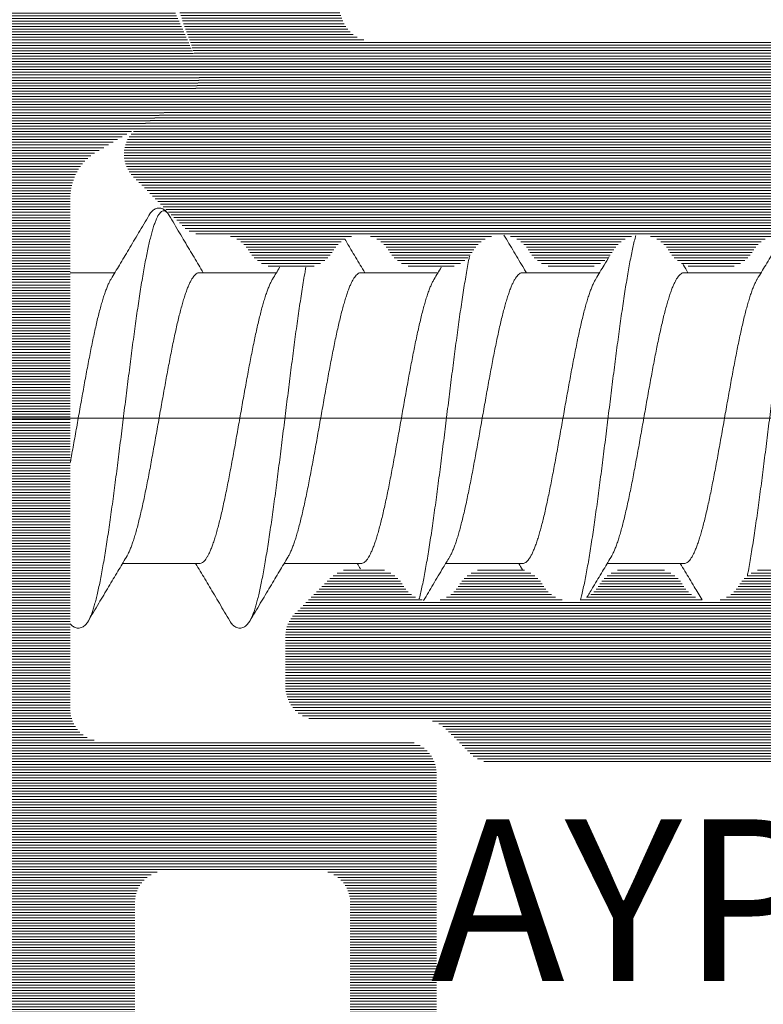
# Model space of a CAD drawing. Units: millimetres. Extents: x 11834 to 25911, y 34855 to 37063.
# Drawn here: x 13128 to 13135, y 35947 to 35956 of the extents above; entities that cross this region are included whole.
import ezdxf

# ---------------------------------------------------------------- set-up
doc = ezdxf.new("R2010")
doc.units = ezdxf.units.MM
doc.linetypes.add('ACAD_ISO10W100', pattern=[18, 12, -3, 0, -3])
for name, color, linetype, lineweight in [('DIM', 12, 'Continuous', 20), ('Osevye', 2, 'Continuous', 9), ('Text', 2, 'Continuous', 9)]:
    doc.layers.add(name, color=color, linetype=linetype, lineweight=lineweight)
doc.layers.add('Hatch profile', color=7, linetype='Continuous', lineweight=9, true_color=0xaaa9a9)
doc.styles.get("Standard").update_dxf_attribs({"font": 'ARIAL.TTF'})

msp = doc.modelspace()

# ---------------------------------------------------------------- hatches: boundary and pattern name
at = {"layer": 'Hatch profile'}
h = msp.add_hatch(dxfattribs=at)
h.set_pattern_fill('LINE', color=256, scale=0.2)
h.set_pattern_definition([(0, (13127.929123, 35931.13569), (0, 0.025), [])])
h.paths.add_polyline_path([(13127.42004679, 35929.93751553, 0.0513332859), (13144.19619636, 35766.96389767, 0.8133388453), (13160.64389722, 35766.96389767, 0.0513332859), (13177.42004679, 35929.93751553), (13177.42004679, 35952.22659252, 0.2884785676), (13177.27609434, 35952.5119141, -0.5003531803), (13177.20791475, 35952.98725269), (13177.33217882, 35953.11151676, 0.1989123674), (13177.42004679, 35953.3236488), (13177.42004679, 35959.97512066, 0.8081399929), (13176.84647034, 35960.09823006), (13175.04647034, 35956.09823006, 0.3850046241), (13175.17004679, 35955.71531304), (13175.97144925, 35955.24915252, -0.2670807189), (13176.22004679, 35954.81695257), (13176.22004679, 35950.07512066, -0.4142135624), (13175.92004679, 35949.77512066), (13173.12004679, 35949.77512066, 0.4142135624), (13172.82004679, 35949.47512066), (13172.82004679, 35946.07512066, 0.5176380902), (13173.22004679, 35945.79227795, 0.5176380902), (13173.62004679, 35946.07512066), (13173.62004679, 35948.27512066, -0.4142135624), (13173.92004679, 35948.57512066), (13175.32004679, 35948.57512066, -0.4142135624), (13175.62004679, 35948.27512066), (13175.62004679, 35932.37512066, -0.4142135624), (13175.32004679, 35932.07512066), (13129.52004679, 35932.07512066, -0.4142135624), (13129.22004679, 35932.37512066), (13129.22004679, 35948.27512066, -0.4142135624), (13129.52004679, 35948.57512066), (13130.92004679, 35948.57512066, -0.4142135624), (13131.22004679, 35948.27512066), (13131.22004679, 35946.07512066, 0.5176380902), (13131.62004679, 35945.79227795, 0.5176380902), (13132.02004679, 35946.07512066), (13132.02004679, 35949.47512066, 0.4142135624), (13131.72004679, 35949.77512066), (13128.92004679, 35949.77512066, -0.4142135624), (13128.62004679, 35950.07512066), (13128.62004679, 35954.81695257, -0.2670807189), (13128.86864433, 35955.24915252), (13129.67172816, 35955.71629106, 0.3831445677), (13129.79362324, 35956.09823006), (13127.99362324, 35960.09823006, 0.8081399929), (13127.42004679, 35959.97512066), (13127.42004679, 35953.3236488, 0.2884785676), (13127.56399924, 35953.03832722, -0.5003531804), (13127.63217882, 35952.56298862), (13127.50791475, 35952.43872456, 0.1989123674), (13127.42004679, 35952.22659252)])
h.paths.add_polyline_path([(13129.52004768, 35930.27512066), (13149.53690614, 35930.27512066, -0.6563853461), (13149.75587885, 35929.77005737, 0.3765493552), (13149.6001394, 35924.95766034, 0.2243783148), (13149.98642808, 35924.77512066), (13150.77004679, 35924.77512066, 0.4142135624), (13151.27004679, 35925.27512066), (13151.27004679, 35925.89762293, 0.19225812), (13151.18754679, 35926.10424759, -0.0870675856), (13150.86255017, 35926.59379527, 0.2319232397), (13150.66100353, 35926.76446733, -0.3077807014), (13150.43682614, 35927.01659434, -0.0649038414), (13150.43682614, 35927.53364698, -0.3077807014), (13150.66100353, 35927.78577398, 0.2319232397), (13150.86255017, 35927.95644605, -0.1887086044), (13151.7387214, 35928.83261728, 0.2319232397), (13151.90939346, 35929.03416392, -0.3077807014), (13152.16152047, 35929.25834131, -0.0649038414), (13152.67857311, 35929.25834131, -0.3077807014), (13152.93070012, 35929.03416392, 0.2319232397), (13153.10137218, 35928.83261728, -0.1887086044), (13153.97754341, 35927.95644605, 0.2319232397), (13154.17909005, 35927.78577398, -0.3077807014), (13154.40326744, 35927.53364698, -0.0649038414), (13154.40326744, 35927.01659434, -0.3077807014), (13154.17909005, 35926.76446733, 0.2319232397), (13153.97754341, 35926.59379527, -0.0870675856), (13153.65254679, 35926.10424759, 0.19225812), (13153.57004679, 35925.89762293), (13153.57004679, 35925.27512066, 0.4142135624), (13154.07004679, 35924.77512066), (13154.85366549, 35924.77512066, 0.2243783148), (13155.23995418, 35924.95766034, 0.3765493552), (13155.08421473, 35929.77005737, -0.6563853461), (13155.30318744, 35930.27512066), (13175.3200459, 35930.27512066, -0.4141997584), (13175.6200459, 35929.9751348, -0.0513450995), (13158.88164356, 35767.33058831, -0.1756289153), (13156.51969202, 35763.50279923, -0.6758899142), (13156.03613203, 35763.77870596, 0.2090510542), (13155.23995418, 35766.59258098, 0.2243783148), (13154.85366549, 35766.77512066), (13154.07004679, 35766.77512066, 0.4142135624), (13153.57004679, 35766.27512066), (13153.57004679, 35765.65261839, 0.19225812), (13153.65254679, 35765.44599373, -0.0870675856), (13153.97754341, 35764.95644605, 0.2319232397), (13154.17909005, 35764.78577398, -0.3077807015), (13154.40326744, 35764.53364698, -0.0649038414), (13154.40326744, 35764.01659434, -0.3077807014), (13154.17909005, 35763.76446733, 0.2319232397), (13153.97754341, 35763.59379527, -0.1887086044), (13153.10137218, 35762.71762404, 0.2319232397), (13152.93070012, 35762.5160774, -0.3077807015), (13152.67857311, 35762.29190001, -0.0649038414), (13152.16152047, 35762.29190001, -0.3077807014), (13151.90939346, 35762.5160774, 0.2319232397), (13151.7387214, 35762.71762404, -0.1887086044), (13150.86255017, 35763.59379527, 0.2319232397), (13150.66100353, 35763.76446733, -0.3077807014), (13150.43682614, 35764.01659434, -0.0649038414), (13150.43682614, 35764.53364698, -0.3077807015), (13150.66100353, 35764.78577398, 0.2319232397), (13150.86255017, 35764.95644605, -0.0870675856), (13151.18754679, 35765.44599373, 0.19225812), (13151.27004679, 35765.65261839), (13151.27004679, 35766.27512066, 0.4142135624), (13150.77004679, 35766.77512066), (13149.98642808, 35766.77512066, 0.2243783148), (13149.6001394, 35766.59258098, 0.2090510542), (13148.80396155, 35763.77870596, -0.6758899142), (13148.32040156, 35763.50279923, -0.1756289153), (13145.95845002, 35767.33058831, -0.0513450995), (13129.22004768, 35929.9751348, -0.4141997583)], flags=16)
h = msp.add_hatch(dxfattribs=at)
h.set_pattern_fill('LINE', color=256, scale=0.2, style=0)
h.set_pattern_definition([(360, (21243.475342, 28195.561896), (6e-18, 0.025), [])])
edge = h.paths.add_edge_path()
edge.add_arc((13132.32004679, 35959.37512066), 0.3, 270, 360)
edge.add_line((13132.62004679, 35959.37512066), (13132.62004679, 35959.55085659))
edge.add_arc((13132.32004679, 35959.55085659), 0.3, 0, 45)
edge.add_line((13132.53217882, 35959.76298862), (13132.10791475, 35960.18725269))
edge.add_arc((13131.89578272, 35959.97512066), 0.3, 45, 90)
edge.add_line((13131.89578272, 35960.27512066), (13128.72004679, 35960.27512066))
edge.add_arc((13128.72004679, 35959.97512066), 0.3, 90, 199.290063373)
edge.add_line((13128.43688931, 35959.87601545), (13129.60416398, 35956.62808448))
edge.add_line((13129.60416398, 35956.62808448), (13129.80236784, 35956.07658409))
edge.add_arc((13129.52004679, 35955.97512066), 0.3, -59.999999999, 19.767941658, ccw=False)
edge.add_line((13129.67004679, 35955.71531304), (13129.27004679, 35955.48437293))
edge.add_arc((13129.42004679, 35955.22456531), 0.3, 120, 225)
edge.add_line((13129.20791475, 35955.01243327), (13129.6573594, 35954.56298862))
edge.add_arc((13129.86949144, 35954.77512066), 0.3, 225, 270)
edge.add_line((13129.86949144, 35954.47512066), (13130.02004679, 35954.47512066))
edge.add_arc((13130.02004679, 35954.17512066), 0.3, 30, 90, ccw=False)
edge.add_arc((13130.53966203, 35954.47512066), 0.3, 210, 270)
edge.add_line((13130.53966203, 35954.17512066), (13130.80043155, 35954.17512066))
edge.add_arc((13130.80043155, 35954.47512066), 0.3, 270, 330)
edge.add_arc((13131.32004679, 35954.17512066), 0.3, 30, 150, ccw=False)
edge.add_arc((13131.83966203, 35954.47512066), 0.3, 210, 270)
edge.add_line((13131.83966203, 35954.17512066), (13132.10043155, 35954.17512066))
edge.add_arc((13132.10043155, 35954.47512066), 0.3, 270, 330)
edge.add_arc((13132.62004679, 35954.17512066), 0.3, 30, 150, ccw=False)
edge.add_arc((13133.13966203, 35954.47512066), 0.3, 210, 270)
edge.add_line((13133.13966203, 35954.17512066), (13133.40043155, 35954.17512066))
edge.add_arc((13133.40043155, 35954.47512066), 0.3, 270, 330)
edge.add_arc((13133.92004679, 35954.17512066), 0.3, 30, 150, ccw=False)
edge.add_arc((13134.43966203, 35954.47512066), 0.3, 210, 270)
edge.add_line((13134.43966203, 35954.17512066), (13134.70043155, 35954.17512066))
edge.add_arc((13134.70043155, 35954.47512066), 0.3, 270, 330)
edge.add_arc((13135.22004679, 35954.17512066), 0.3, 30, 150, ccw=False)
edge.add_arc((13135.73966203, 35954.47512066), 0.3, 210, 270)
edge.add_line((13135.73966203, 35954.17512066), (13136.00043155, 35954.17512066))
edge.add_arc((13136.00043155, 35954.47512066), 0.3, 270, 330)
edge.add_arc((13136.52004679, 35954.17512066), 0.3, 30, 150, ccw=False)
edge.add_arc((13137.03966203, 35954.47512066), 0.3, 210, 270)
edge.add_line((13137.03966203, 35954.17512066), (13137.30043155, 35954.17512066))
edge.add_arc((13137.30043155, 35954.47512066), 0.3, 270, 330)
edge.add_arc((13137.82004679, 35954.17512066), 0.3, 30, 150, ccw=False)
edge.add_arc((13138.33966203, 35954.47512066), 0.3, 210, 270)
edge.add_line((13138.33966203, 35954.17512066), (13138.4147909, 35954.17512066))
edge.add_arc((13138.4147909, 35953.87512066), 0.3, 60, 90, ccw=False)
edge.add_line((13138.5647909, 35954.13492828), (13140.17004679, 35953.20813336))
edge.add_arc((13139.92004679, 35952.77512066), 0.5, -60, 60, ccw=False)
edge.add_line((13140.17004679, 35952.34210796), (13138.5647909, 35951.41531304))
edge.add_arc((13138.4147909, 35951.67512066), 0.3, 270, 300, ccw=False)
edge.add_line((13138.4147909, 35951.37512066), (13137.68966203, 35951.37512066))
edge.add_arc((13137.68966203, 35951.07512066), 0.3, 90, 150)
edge.add_arc((13137.17004679, 35951.37512066), 0.3, 210, 330, ccw=False)
edge.add_arc((13136.65043155, 35951.07512066), 0.3, 30, 90)
edge.add_line((13136.65043155, 35951.37512066), (13136.38966203, 35951.37512066))
edge.add_arc((13136.38966203, 35951.07512066), 0.3, 90, 150)
edge.add_arc((13135.87004679, 35951.37512066), 0.3, 210, 330, ccw=False)
edge.add_arc((13135.35043155, 35951.07512066), 0.3, 30, 90)
edge.add_line((13135.35043155, 35951.37512066), (13135.08966203, 35951.37512066))
edge.add_arc((13135.08966203, 35951.07512066), 0.3, 90, 150)
edge.add_arc((13134.57004679, 35951.37512066), 0.3, 210, 330, ccw=False)
edge.add_arc((13134.05043155, 35951.07512066), 0.3, 30, 90)
edge.add_line((13134.05043155, 35951.37512066), (13133.78966203, 35951.37512066))
edge.add_arc((13133.78966203, 35951.07512066), 0.3, 90, 150)
edge.add_arc((13133.27004679, 35951.37512066), 0.3, 210, 330, ccw=False)
edge.add_arc((13132.75043155, 35951.07512066), 0.3, 30, 90)
edge.add_line((13132.75043155, 35951.37512066), (13132.48966203, 35951.37512066))
edge.add_arc((13132.48966203, 35951.07512066), 0.3, 90, 150)
edge.add_arc((13131.97004679, 35951.37512066), 0.3, 210, 330, ccw=False)
edge.add_arc((13131.45043155, 35951.07512066), 0.3, 30, 90)
edge.add_line((13131.45043155, 35951.37512066), (13131.24431086, 35951.37512066))
edge.add_arc((13131.24431086, 35951.07512066), 0.3, 90, 135)
edge.add_line((13131.03217882, 35951.28725269), (13130.70791475, 35950.96298862))
edge.add_arc((13130.92004679, 35950.75085659), 0.3, 135, 180)
edge.add_line((13130.62004679, 35950.75085659), (13130.62004679, 35950.27512066))
edge.add_arc((13130.92004679, 35950.27512066), 0.3, 180, 270)
edge.add_line((13130.92004679, 35949.97512066), (13131.89578272, 35949.97512066))
edge.add_arc((13131.89578272, 35949.67512066), 0.3, 45, 90, ccw=False)
edge.add_line((13132.10791475, 35949.88725269), (13132.33217882, 35949.66298862))
edge.add_arc((13132.54431086, 35949.87512066), 0.3, 225, 270)
edge.add_line((13132.54431086, 35949.57512066), (13137.63773824, 35949.57512066))
edge.add_arc((13137.63773824, 35954.57512066), 5, 270, 300)
edge.add_line((13140.13773824, 35950.24499364), (13141.07004679, 35950.78326223))
edge.add_arc((13139.92004679, 35952.77512066), 2.3, 300, 406.9509202)
edge.add_arc((13141.69487072, 35954.67512066), 0.3, 135, 226.9509202, ccw=False)
edge.add_line((13141.48273869, 35954.88725269), (13142.13217882, 35955.53669283))
edge.add_arc((13141.92004679, 35955.74882486), 0.3, 315, 360)
edge.add_line((13142.22004679, 35955.74882486), (13142.22004679, 35956.97512066))
edge.add_arc((13142.72004679, 35956.97512066), 0.5, 90, 180, ccw=False)
edge.add_line((13142.72004679, 35957.47512066), (13146.87151865, 35957.47512066))
edge.add_arc((13146.87151865, 35957.77512066), 0.3, 270, 315)
edge.add_line((13147.08365069, 35957.56298862), (13147.20791475, 35957.68725269))
edge.add_arc((13147.42004679, 35957.47512066), 0.3, 45, 135, ccw=False)
edge.add_line((13147.63217882, 35957.68725269), (13147.75644289, 35957.56298862))
edge.add_arc((13147.96857493, 35957.77512066), 0.3, 225, 270)
edge.add_line((13147.96857493, 35957.47512066), (13151.87151865, 35957.47512066))
edge.add_arc((13151.87151865, 35957.77512066), 0.3, 270, 315)
edge.add_line((13152.08365069, 35957.56298862), (13152.20791475, 35957.68725269))
edge.add_arc((13152.42004679, 35957.47512066), 0.3, 44.999999999, 135, ccw=False)
edge.add_line((13152.63217882, 35957.68725269), (13152.75644289, 35957.56298862))
edge.add_arc((13152.96857493, 35957.77512066), 0.3, 225, 270)
edge.add_line((13152.96857493, 35957.47512066), (13156.87151865, 35957.47512066))
edge.add_arc((13156.87151865, 35957.77512066), 0.3, 270, 315)
edge.add_line((13157.08365069, 35957.56298862), (13157.20791475, 35957.68725269))
edge.add_arc((13157.42004679, 35957.47512066), 0.3, 45, 135, ccw=False)
edge.add_line((13157.63217882, 35957.68725269), (13157.75644289, 35957.56298862))
edge.add_arc((13157.96857493, 35957.77512066), 0.3, 225, 270)
edge.add_line((13157.96857493, 35957.47512066), (13162.12004679, 35957.47512066))
edge.add_arc((13162.12004679, 35956.97512066), 0.5, 0, 90, ccw=False)
edge.add_line((13162.62004679, 35956.97512066), (13162.62004679, 35955.74882486))
edge.add_arc((13162.92004679, 35955.74882486), 0.3, 180, 225)
edge.add_line((13162.70791475, 35955.53669283), (13163.35735489, 35954.88725269))
edge.add_arc((13163.14522285, 35954.67512066), 0.3, -46.9509202, 45, ccw=False)
edge.add_arc((13164.92004679, 35952.77512066), 2.3, 133.0490798, 240)
edge.add_line((13163.77004679, 35950.78326223), (13164.70235534, 35950.24499364))
edge.add_arc((13167.20235534, 35954.57512066), 5, 240, 270)
edge.add_line((13167.20235534, 35949.57512066), (13172.29578272, 35949.57512066))
edge.add_arc((13172.29578272, 35949.87512066), 0.3, 270, 315)
edge.add_line((13172.50791475, 35949.66298862), (13172.73217882, 35949.88725269))
edge.add_arc((13172.94431086, 35949.67512066), 0.3, 90, 135, ccw=False)
edge.add_line((13172.94431086, 35949.97512066), (13173.92004679, 35949.97512066))
edge.add_arc((13173.92004679, 35950.27512066), 0.3, 270, 360)
edge.add_line((13174.22004679, 35950.27512066), (13174.22004679, 35950.75085659))
edge.add_arc((13173.92004679, 35950.75085659), 0.3, 0, 45)
edge.add_line((13174.13217882, 35950.96298862), (13173.80791475, 35951.28725269))
edge.add_arc((13173.59578272, 35951.07512066), 0.3, 45, 90)
edge.add_line((13173.59578272, 35951.37512066), (13173.38966203, 35951.37512066))
edge.add_arc((13173.38966203, 35951.07512066), 0.3, 90, 150)
edge.add_arc((13172.87004679, 35951.37512066), 0.3, 210, 330, ccw=False)
edge.add_arc((13172.35043155, 35951.07512066), 0.3, 30, 90)
edge.add_line((13172.35043155, 35951.37512066), (13172.08966203, 35951.37512066))
edge.add_arc((13172.08966203, 35951.07512066), 0.3, 90, 150)
edge.add_arc((13171.57004679, 35951.37512066), 0.3, 210, 330, ccw=False)
edge.add_arc((13171.05043155, 35951.07512066), 0.3, 30, 90)
edge.add_line((13171.05043155, 35951.37512066), (13170.78966203, 35951.37512066))
edge.add_arc((13170.78966203, 35951.07512066), 0.3, 90, 150)
edge.add_arc((13170.27004679, 35951.37512066), 0.3, 210, 330, ccw=False)
edge.add_arc((13169.75043155, 35951.07512066), 0.3, 30, 90)
edge.add_line((13169.75043155, 35951.37512066), (13169.48966203, 35951.37512066))
edge.add_arc((13169.48966203, 35951.07512066), 0.3, 90, 150)
edge.add_arc((13168.97004679, 35951.37512066), 0.3, 210, 330, ccw=False)
edge.add_arc((13168.45043155, 35951.07512066), 0.3, 30, 90)
edge.add_line((13168.45043155, 35951.37512066), (13168.18966203, 35951.37512066))
edge.add_arc((13168.18966203, 35951.07512066), 0.3, 90, 150)
edge.add_arc((13167.67004679, 35951.37512066), 0.3, 210, 330, ccw=False)
edge.add_arc((13167.15043155, 35951.07512066), 0.3, 30, 90)
edge.add_line((13167.15043155, 35951.37512066), (13166.42530268, 35951.37512066))
edge.add_arc((13166.42530268, 35951.67512066), 0.3, 240, 270, ccw=False)
edge.add_line((13166.27530268, 35951.41531304), (13164.67004679, 35952.34210796))
edge.add_arc((13164.92004679, 35952.77512066), 0.5, 120, 240, ccw=False)
edge.add_line((13164.67004679, 35953.20813336), (13166.27530268, 35954.13492828))
edge.add_arc((13166.42530268, 35953.87512066), 0.3, 90, 120, ccw=False)
edge.add_line((13166.42530268, 35954.17512066), (13166.50043155, 35954.17512066))
edge.add_arc((13166.50043155, 35954.47512066), 0.3, 270, 330)
edge.add_arc((13167.02004679, 35954.17512066), 0.3, 30, 150, ccw=False)
edge.add_arc((13167.53966203, 35954.47512066), 0.3, 210, 270)
edge.add_line((13167.53966203, 35954.17512066), (13167.80043155, 35954.17512066))
edge.add_arc((13167.80043155, 35954.47512066), 0.3, 270, 330)
edge.add_arc((13168.32004679, 35954.17512066), 0.3, 30, 150, ccw=False)
edge.add_arc((13168.83966203, 35954.47512066), 0.3, 210, 270)
edge.add_line((13168.83966203, 35954.17512066), (13169.10043155, 35954.17512066))
edge.add_arc((13169.10043155, 35954.47512066), 0.3, 270, 330)
edge.add_arc((13169.62004679, 35954.17512066), 0.3, 30, 150, ccw=False)
edge.add_arc((13170.13966203, 35954.47512066), 0.3, 210, 270)
edge.add_line((13170.13966203, 35954.17512066), (13170.40043155, 35954.17512066))
edge.add_arc((13170.40043155, 35954.47512066), 0.3, 270, 330)
edge.add_arc((13170.92004679, 35954.17512066), 0.3, 30, 150, ccw=False)
edge.add_arc((13171.43966203, 35954.47512066), 0.3, 210, 270)
edge.add_line((13171.43966203, 35954.17512066), (13171.70043155, 35954.17512066))
edge.add_arc((13171.70043155, 35954.47512066), 0.3, 270, 330)
edge.add_arc((13172.22004679, 35954.17512066), 0.3, 30, 150, ccw=False)
edge.add_arc((13172.73966203, 35954.47512066), 0.3, 210, 270)
edge.add_line((13172.73966203, 35954.17512066), (13173.00043155, 35954.17512066))
edge.add_arc((13173.00043155, 35954.47512066), 0.3, 270, 330)
edge.add_arc((13173.52004679, 35954.17512066), 0.3, 30, 150, ccw=False)
edge.add_arc((13174.03966203, 35954.47512066), 0.3, 210, 270)
edge.add_line((13174.03966203, 35954.17512066), (13174.30043155, 35954.17512066))
edge.add_arc((13174.30043155, 35954.47512066), 0.3, 270, 330)
edge.add_arc((13174.82004679, 35954.17512066), 0.3, 90, 150, ccw=False)
edge.add_line((13174.82004679, 35954.47512066), (13174.97060214, 35954.47512066))
edge.add_arc((13174.97060214, 35954.77512066), 0.3, 270, 315)
edge.add_line((13175.18273417, 35954.56298862), (13175.63217882, 35955.01243327))
edge.add_arc((13175.42004679, 35955.22456531), 0.3, 315, 420)
edge.add_line((13175.57004679, 35955.48437293), (13175.17004679, 35955.71531304))
edge.add_arc((13175.32004679, 35955.97512066), 0.3, 160.232058342, 239.999999999, ccw=False)
edge.add_line((13175.03772574, 35956.07658409), (13175.2359296, 35956.62808448))
edge.add_line((13175.2359296, 35956.62808448), (13176.40320427, 35959.87601545))
edge.add_arc((13176.12004679, 35959.97512066), 0.3, 340.709936627, 450)
edge.add_line((13176.12004679, 35960.27512066), (13172.94431086, 35960.27512066))
edge.add_arc((13172.94431086, 35959.97512066), 0.3, 90, 135)
edge.add_line((13172.73217882, 35960.18725269), (13172.30791475, 35959.76298862))
edge.add_arc((13172.52004679, 35959.55085659), 0.3, 135, 180)
edge.add_line((13172.22004679, 35959.55085659), (13172.22004679, 35959.37512066))
edge.add_arc((13172.52004679, 35959.37512066), 0.3, 180, 270)
edge.add_line((13172.52004679, 35959.07512066), (13174.20109937, 35959.07512066))
edge.add_arc((13174.20109937, 35958.77512066), 0.3, -19.767941647, 90, ccw=False)
edge.add_line((13174.48342042, 35958.67365723), (13173.6927619, 35956.47365723))
edge.add_arc((13173.41044086, 35956.57512066), 0.3, 270, 340.232058353, ccw=False)
edge.add_line((13173.41044086, 35956.27512066), (13164.92004679, 35956.27512066))
edge.add_arc((13164.92004679, 35956.57512066), 0.3, 180, 270, ccw=False)
edge.add_line((13164.62004679, 35956.57512066), (13164.62004679, 35958.77512066))
edge.add_arc((13164.92004679, 35958.77512066), 0.3, 90.000000001, 180, ccw=False)
edge.add_line((13164.92004679, 35959.07512066), (13165.92004679, 35959.07512066))
edge.add_arc((13165.92004679, 35959.37512066), 0.3, 270, 360)
edge.add_line((13166.22004679, 35959.37512066), (13166.22004679, 35959.55085659))
edge.add_arc((13165.92004679, 35959.55085659), 0.3, 0, 45)
edge.add_line((13166.13217882, 35959.76298862), (13165.70791475, 35960.18725269))
edge.add_arc((13165.49578272, 35959.97512066), 0.3, 45, 90)
edge.add_line((13165.49578272, 35960.27512066), (13139.34431086, 35960.27512066))
edge.add_arc((13139.34431086, 35959.97512066), 0.3, 90, 135)
edge.add_line((13139.13217882, 35960.18725269), (13138.70791475, 35959.76298862))
edge.add_arc((13138.92004679, 35959.55085659), 0.3, 135, 180)
edge.add_line((13138.62004679, 35959.55085659), (13138.62004679, 35959.37512066))
edge.add_arc((13138.92004679, 35959.37512066), 0.3, 180, 270)
edge.add_line((13138.92004679, 35959.07512066), (13139.92004679, 35959.07512066))
edge.add_arc((13139.92004679, 35958.77512066), 0.3, 0, 89.999999999, ccw=False)
edge.add_line((13140.22004679, 35958.77512066), (13140.22004679, 35956.57512066))
edge.add_arc((13139.92004679, 35956.57512066), 0.3, -90, 0, ccw=False)
edge.add_line((13139.92004679, 35956.27512066), (13131.42965272, 35956.27512066))
edge.add_arc((13131.42965272, 35956.57512066), 0.3, 199.767941647, 270, ccw=False)
edge.add_line((13131.14733167, 35956.47365723), (13130.35667316, 35958.67365723))
edge.add_arc((13130.63899421, 35958.77512066), 0.3, 90, 199.767941647, ccw=False)
edge.add_line((13130.63899421, 35959.07512066), (13132.32004679, 35959.07512066))

# ---------------------------------------------------------------- linework, layer by layer
at = {"layer": 'DIM', "ltscale": 0.2}
for p, q in [((13129.35126021, 35954.65723728), (13129.35123266, 35954.65719065)), ((13129.5388609, 35954.65719067), (13129.53883027, 35954.65724253)), ((13129.03442347, 35954.12512066), (13128.62004679, 35954.12512066)), ((13130.53442347, 35954.12512066), (13129.82032446, 35954.12512066)), ((13132.03442347, 35954.12512066), (13131.32032446, 35954.12512066)), ((13133.53442347, 35954.12512066), (13132.82032446, 35954.12512066)), ((13135.03442347, 35954.12512066), (13134.32032446, 35954.12512066)), ((13129.81976911, 35951.42512066), (13129.1056703, 35951.42512066)), ((13131.31976911, 35951.42512066), (13130.6056703, 35951.42512066)), ((13132.81976911, 35951.42512066), (13132.10563779, 35951.42512066)), ((13134.31976911, 35951.42512066), (13133.6056703, 35951.42512066)), ((13128.7888609, 35950.89305064), (13128.78883756, 35950.89301112)), ((13130.10125073, 35950.89302007), (13130.10123266, 35950.89305066)), ((13130.2888609, 35950.89305064), (13130.28883756, 35950.89301112))]:
    msp.add_line(p, q, dxfattribs=at)
for points, start_tangent, end_tangent in [([(13129.5388331, 35954.6572442), (13129.52876019, 35954.67260599), (13129.51531808, 35954.68784969), (13129.50187597, 35954.69703091), (13129.48843386, 35954.70012053), (13129.47499175, 35954.69710878), (13129.46154965, 35954.68800519), (13129.44810754, 35954.67283863), (13129.43466543, 35954.65165715), (13129.42122332, 35954.62452791), (13129.40778121, 35954.59153687), (13129.3943391, 35954.55278862), (13129.38089699, 35954.50840596), (13129.36745488, 35954.45852958), (13129.35401277, 35954.40331754), (13129.34057066, 35954.34294486), (13129.32712855, 35954.27760289), (13129.31368644, 35954.20749872), (13129.30024433, 35954.13285457), (13129.28680222, 35954.05390701), (13129.27336011, 35953.97090627), (13129.259918, 35953.88411544), (13129.24647589, 35953.79380959), (13129.23303378, 35953.70027496), (13129.21959167, 35953.60380801), (13129.20614956, 35953.5047145), (13129.19270745, 35953.4033085), (13129.17926534, 35953.29991143), (13129.16582323, 35953.19485101), (13129.15238112, 35953.08846023), (13129.13893901, 35952.98107631), (13129.1254969, 35952.87303961), (13129.11205479, 35952.76469254), (13129.09861268, 35952.65637853), (13129.08517057, 35952.54844087), (13129.07172846, 35952.44122169), (13129.05828635, 35952.33506082), (13129.04484424, 35952.23029474), (13129.03140213, 35952.12725551), (13129.01796002, 35952.02626972), (13129.00451791, 35951.92765745), (13128.9910758, 35951.83173125), (13128.97763369, 35951.73879517), (13128.96419158, 35951.64914378), (13128.95074947, 35951.56306122), (13128.93730736, 35951.48082035), (13128.92386525, 35951.40268182), (13128.91042314, 35951.3288933), (13128.89698103, 35951.25968867), (13128.88353892, 35951.19528728), (13128.87009681, 35951.13589324), (13128.8566547, 35951.08169481), (13128.84321259, 35951.03286378), (13128.82977049, 35950.98955492), (13128.81632838, 35950.95190549), (13128.80288627, 35950.92003483), (13128.78944416, 35950.89404395), (13128.78886121, 35950.89305046)], (-0.5082716863, 0.8611967795), (-0.5081438362, -0.8612722228)), ([(13128.99881289, 35954.06592873), (13129.07728125, 35954.19635889), (13129.16318227, 35954.34007973), (13129.25495749, 35954.49447911), (13129.35123266, 35954.65719065)], (0.5169020794, 0.8560445318), (0.5084806316, 0.8610734274)), ([(13129.35125989, 35954.65723747), (13129.35417733, 35954.66206127), (13129.36645539, 35954.67995524), (13129.37953197, 35954.69505215), (13129.39370012, 35954.70737344), (13129.40911878, 35954.71670859), (13129.42579131, 35954.72275911), (13129.44371721, 35954.72510544), (13129.46248116, 35954.7231881), (13129.48054233, 35954.71691594), (13129.49671423, 35954.70713652), (13129.51095575, 35954.69465214), (13129.52376647, 35954.67978764), (13129.53562028, 35954.66253809), (13129.53883059, 35954.65724272)], (0.5087257119, 0.8609286556), (0.5087307056, -0.8609257048)), ([(13129.5388609, 35954.65719067), (13129.63500971, 35954.49469224), (13129.7267837, 35954.34029385), (13129.81268344, 35954.19657384), (13129.85561956, 35954.12509012)], (0.5084806198, -0.8610734343), (0.5156074298, -0.8568249403)), ([(13129.82032446, 35954.12512066), (13129.80562507, 35954.12256241), (13129.79092278, 35954.11489535), (13129.77622635, 35954.10215463), (13129.7615224, 35954.08437612), (13129.74682927, 35954.06165101), (13129.73212621, 35954.03403382), (13129.71742957, 35954.00165815), (13129.70272812, 35953.96462276), (13129.68802913, 35953.92308524), (13129.67333443, 35953.8772112), (13129.65863163, 35953.8271342), (13129.64393667, 35953.77309806), (13129.62923358, 35953.71524889), (13129.61454095, 35953.65387974), (13129.59984132, 35953.5891516), (13129.58514271, 35953.52134297), (13129.57044448, 35953.45070832), (13129.55574461, 35953.3775053), (13129.54105314, 35953.30206286), (13129.52635131, 35953.2245702), (13129.51165658, 35953.14541217), (13129.49695493, 35953.06481342), (13129.48226116, 35952.9831604), (13129.46756582, 35952.9007107), (13129.45286572, 35952.81775836), (13129.43817012, 35952.73466987), (13129.42346992, 35952.65170866), (13129.40877935, 35952.56926911), (13129.39406218, 35952.48746176), (13129.37932321, 35952.40662874), (13129.36458957, 35952.32722825), (13129.34988686, 35952.24969426), (13129.33519087, 35952.17418661), (13129.32046387, 35952.10080346), (13129.30572604, 35952.02993457), (13129.29100458, 35951.9619786), (13129.27631228, 35951.89723894), (13129.26160631, 35951.83576772), (13129.2468739, 35951.77775905), (13129.23214159, 35951.72354773), (13129.21743627, 35951.67342797), (13129.20274457, 35951.62752752), (13129.18802702, 35951.5859027), (13129.17329354, 35951.5487585), (13129.15857121, 35951.51630654), (13129.14387694, 35951.48868851), (13129.1412815, 35951.4843121)], (-1, 0), (-0.5166938315, -0.8561702427)), ([(13131.32032446, 35954.12512066), (13131.30562507, 35954.12256241), (13131.29092278, 35954.11489535), (13131.27622635, 35954.10215463), (13131.2615224, 35954.08437612), (13131.24682927, 35954.06165101), (13131.23212621, 35954.03403382), (13131.21742957, 35954.00165815), (13131.20272812, 35953.96462276), (13131.18802913, 35953.92308524), (13131.17333443, 35953.8772112), (13131.15863163, 35953.8271342), (13131.14393667, 35953.77309806), (13131.12923358, 35953.71524889), (13131.11454095, 35953.65387974), (13131.09984132, 35953.5891516), (13131.08514271, 35953.52134297), (13131.07044448, 35953.45070832), (13131.05574461, 35953.3775053), (13131.04105314, 35953.30206286), (13131.02635131, 35953.2245702), (13131.01165658, 35953.14541217), (13130.99695493, 35953.06481342), (13130.98226116, 35952.9831604), (13130.96756582, 35952.9007107), (13130.95286572, 35952.81775836), (13130.93817012, 35952.73466987), (13130.92346992, 35952.65170866), (13130.90877935, 35952.56926911), (13130.89406218, 35952.48746176), (13130.87932321, 35952.40662874), (13130.86458957, 35952.32722825), (13130.84988686, 35952.24969426), (13130.83519087, 35952.17418661), (13130.82046387, 35952.10080346), (13130.80572604, 35952.02993457), (13130.79100458, 35951.9619786), (13130.77631228, 35951.89723894), (13130.76160631, 35951.83576772), (13130.7468739, 35951.77775905), (13130.73214159, 35951.72354773), (13130.71743627, 35951.67342797), (13130.70274457, 35951.62752752), (13130.68802702, 35951.5859027), (13130.67329354, 35951.5487585), (13130.65857121, 35951.51630654), (13130.64387694, 35951.48868851), (13130.6412815, 35951.4843121)], (-1, 0), (-0.5166938315, -0.8561702427)), ([(13132.82032446, 35954.12512066), (13132.80563151, 35954.12256465), (13132.79093952, 35954.11490697), (13132.77623145, 35954.10215993), (13132.76151923, 35954.08437176), (13132.74682541, 35954.06164439), (13132.73213167, 35954.03404497), (13132.71743545, 35954.00167203), (13132.70272068, 35953.96460286), (13132.6880126, 35953.92303605), (13132.67332163, 35953.87716939), (13132.65863034, 35953.8271296), (13132.64392283, 35953.77304535), (13132.62920578, 35953.71513604), (13132.61450589, 35953.65372921), (13132.59981422, 35953.58902935), (13132.58511949, 35953.52123353), (13132.57040301, 35953.4505053), (13132.55568793, 35953.37721846), (13132.54099486, 35953.30175943), (13132.52630439, 35953.22432), (13132.51159826, 35953.14509504), (13132.49687723, 35953.06438425), (13132.48216842, 35952.9826422), (13132.46747844, 35952.90021871), (13132.4527853, 35952.81730381), (13132.43806799, 35952.73409257), (13132.4233467, 35952.65101478), (13132.40864758, 35952.5685327), (13132.393958, 35952.48688618), (13132.37925402, 35952.40625233), (13132.3645299, 35952.32690991), (13132.34981267, 35952.24930784), (13132.33512064, 35952.17383099), (13132.32042917, 35952.10063352), (13132.30571185, 35952.02986768), (13132.29098522, 35951.96189119), (13132.27627647, 35951.89708509), (13132.2615879, 35951.83569296), (13132.24688637, 35951.77780659), (13132.23216003, 35951.72361313), (13132.2174352, 35951.67342447), (13132.20273721, 35951.62750559), (13132.18804742, 35951.58595731), (13132.17333088, 35951.54884677), (13132.15859977, 35951.5163649), (13132.14388119, 35951.48869579), (13132.14128054, 35951.48431051)], (-1, 0), (-0.5166988306, -0.8561672257)), ([(13134.32032446, 35954.12512066), (13134.30562507, 35954.12256241), (13134.29092278, 35954.11489535), (13134.27622635, 35954.10215463), (13134.2615224, 35954.08437612), (13134.24682927, 35954.06165101), (13134.23212621, 35954.03403382), (13134.21742957, 35954.00165815), (13134.20272812, 35953.96462276), (13134.18802913, 35953.92308524), (13134.17333443, 35953.8772112), (13134.15863163, 35953.8271342), (13134.14393667, 35953.77309806), (13134.12923358, 35953.71524889), (13134.11454095, 35953.65387974), (13134.09984132, 35953.5891516), (13134.08514271, 35953.52134297), (13134.07044448, 35953.45070832), (13134.05574461, 35953.3775053), (13134.04105314, 35953.30206286), (13134.02635131, 35953.2245702), (13134.01165658, 35953.14541217), (13133.99695493, 35953.06481342), (13133.98226116, 35952.9831604), (13133.96756582, 35952.9007107), (13133.95286572, 35952.81775836), (13133.93817012, 35952.73466987), (13133.92346992, 35952.65170866), (13133.90877935, 35952.56926911), (13133.89406218, 35952.48746176), (13133.87932321, 35952.40662874), (13133.86458957, 35952.32722825), (13133.84988686, 35952.24969426), (13133.83519087, 35952.17418661), (13133.82046387, 35952.10080346), (13133.80572604, 35952.02993457), (13133.79100458, 35951.9619786), (13133.77631228, 35951.89723894), (13133.76160631, 35951.83576772), (13133.7468739, 35951.77775905), (13133.73214159, 35951.72354773), (13133.71743627, 35951.67342797), (13133.70274457, 35951.62752752), (13133.68802702, 35951.5859027), (13133.67329354, 35951.5487585), (13133.65857121, 35951.51630654), (13133.64387694, 35951.48868851), (13133.6412815, 35951.4843121)], (-1, 0), (-0.5166938315, -0.8561702427)), ([(13129.81976911, 35951.42512066), (13129.83446935, 35951.4276792), (13129.84917435, 35951.43534844), (13129.86386983, 35951.44808939), (13129.87857464, 35951.46586996), (13129.89326999, 35951.48860005), (13129.9079732, 35951.51621942), (13129.92267019, 35951.54859779), (13129.93737325, 35951.58563938), (13129.95207788, 35951.62719605), (13129.96677314, 35951.67307582), (13129.98147441, 35951.72315128), (13129.9961708, 35951.77719615), (13130.01088053, 35951.83507577), (13130.02558021, 35951.89648), (13130.04027805, 35951.96120609), (13130.05497338, 35952.02900444), (13130.06967982, 35952.09968339), (13130.08439114, 35952.17294944), (13130.09908647, 35952.24841811), (13130.11378416, 35952.32589453), (13130.12848171, 35952.40507228), (13130.14319659, 35952.48574796), (13130.15790451, 35952.56748374), (13130.17259839, 35952.64992832), (13130.18729229, 35952.73284715), (13130.2020023, 35952.81601709), (13130.2167206, 35952.89907852), (13130.23142097, 35952.98156878), (13130.24611536, 35953.0632434), (13130.26081432, 35953.14385172), (13130.27553455, 35953.22317603), (13130.29025126, 35953.30077908), (13130.30494592, 35953.37627351), (13130.31963868, 35953.4494818), (13130.33435247, 35953.52023568), (13130.34907796, 35953.58821288), (13130.36378798, 35953.65303109), (13130.3784797, 35953.71444288), (13130.39318041, 35953.7723326), (13130.4079062, 35953.82653117), (13130.42263195, 35953.87673046), (13130.43733225, 35953.92266389), (13130.4520243, 35953.96422549), (13130.46674211, 35954.00134585), (13130.481475, 35954.03383797), (13130.49619587, 35954.0615172), (13130.49881207, 35954.06592923)], (1, 0), (0.5166938897, 0.8561702076)), ([(13131.31976911, 35951.42512066), (13131.33447998, 35951.4276829), (13131.34921074, 35951.43537373), (13131.36393398, 35951.44815607), (13131.37863127, 35951.4659481), (13131.39332731, 35951.4886983), (13131.40804668, 35951.51636952), (13131.42277383, 35951.54884277), (13131.43748191, 35951.58593011), (13131.45217713, 35951.62749152), (13131.46687872, 35951.67342078), (13131.48160145, 35951.72360168), (13131.49632008, 35951.77776489), (13131.51101714, 35951.83563036), (13131.52571306, 35951.8970505), (13131.54042278, 35951.96185919), (13131.55514375, 35952.02980754), (13131.56984904, 35952.10051209), (13131.58454676, 35952.17373719), (13131.59924394, 35952.24923816), (13131.61395883, 35952.32682608), (13131.62867309, 35952.40611318), (13131.64337026, 35952.48670729), (13131.65807003, 35952.56840864), (13131.67277135, 35952.65090218), (13131.68748634, 35952.73394395), (13131.70218915, 35952.81707322), (13131.71688967, 35952.90003051), (13131.73158735, 35952.98249852), (13131.74629468, 35953.06423401), (13131.76100476, 35953.14488752), (13131.77570233, 35953.22407089), (13131.79040657, 35953.30158792), (13131.80510414, 35953.37707451), (13131.81981338, 35953.45033744), (13131.83451399, 35953.52099717), (13131.84921748, 35953.58884258), (13131.8639204, 35953.65359979), (13131.87862076, 35953.71501561), (13131.89332684, 35953.77289055), (13131.90802506, 35953.82695263), (13131.92273404, 35953.87706409), (13131.93743283, 35953.92296338), (13131.95213662, 35953.96452609), (13131.96683528, 35954.00156613), (13131.98154191, 35954.0339747), (13131.99625143, 35954.06161246), (13131.99881209, 35954.06592922)], (1, 0), (0.5166933457, 0.8561705359)), ([(13132.81976911, 35951.42512066), (13132.83446935, 35951.4276792), (13132.84917435, 35951.43534844), (13132.86386983, 35951.44808939), (13132.87857464, 35951.46586996), (13132.89326999, 35951.48860005), (13132.9079732, 35951.51621942), (13132.92267019, 35951.54859779), (13132.93737325, 35951.58563938), (13132.95207788, 35951.62719605), (13132.96677314, 35951.67307582), (13132.98147441, 35951.72315128), (13132.9961708, 35951.77719615), (13133.01088053, 35951.83507577), (13133.02558021, 35951.89648), (13133.04027805, 35951.96120609), (13133.05497338, 35952.02900444), (13133.06967982, 35952.09968339), (13133.08439114, 35952.17294944), (13133.09908647, 35952.24841811), (13133.11378416, 35952.32589453), (13133.12848171, 35952.40507228), (13133.14319659, 35952.48574796), (13133.15790451, 35952.56748374), (13133.17259839, 35952.64992832), (13133.18729229, 35952.73284715), (13133.2020023, 35952.81601709), (13133.2167206, 35952.89907852), (13133.23142097, 35952.98156878), (13133.24611536, 35953.0632434), (13133.26081432, 35953.14385172), (13133.27553455, 35953.22317603), (13133.29025126, 35953.30077908), (13133.30494592, 35953.37627351), (13133.31963868, 35953.4494818), (13133.33435247, 35953.52023568), (13133.34907796, 35953.58821288), (13133.36378798, 35953.65303109), (13133.3784797, 35953.71444288), (13133.39318041, 35953.7723326), (13133.4079062, 35953.82653117), (13133.42263195, 35953.87673046), (13133.43733225, 35953.92266389), (13133.4520243, 35953.96422549), (13133.46674211, 35954.00134585), (13133.481475, 35954.03383797), (13133.49619587, 35954.0615172), (13133.49881207, 35954.06592923)], (1, 0), (0.5166938897, 0.8561702076)), ([(13134.31976911, 35951.42512066), (13134.33447998, 35951.4276829), (13134.34921074, 35951.43537373), (13134.36393398, 35951.44815607), (13134.37863127, 35951.4659481), (13134.39332731, 35951.4886983), (13134.40804668, 35951.51636952), (13134.42277383, 35951.54884277), (13134.43748191, 35951.58593011), (13134.45217713, 35951.62749152), (13134.46687872, 35951.67342078), (13134.48160145, 35951.72360168), (13134.49632008, 35951.77776489), (13134.51101714, 35951.83563036), (13134.52571306, 35951.8970505), (13134.54042278, 35951.96185919), (13134.55514375, 35952.02980754), (13134.56984904, 35952.10051209), (13134.58454676, 35952.17373719), (13134.59924394, 35952.24923816), (13134.61395883, 35952.32682608), (13134.62867309, 35952.40611318), (13134.64337026, 35952.48670729), (13134.65807003, 35952.56840864), (13134.67277135, 35952.65090218), (13134.68748634, 35952.73394395), (13134.70218915, 35952.81707322), (13134.71688967, 35952.90003051), (13134.73158735, 35952.98249852), (13134.74629468, 35953.06423401), (13134.76100476, 35953.14488752), (13134.77570233, 35953.22407089), (13134.79040657, 35953.30158792), (13134.80510414, 35953.37707451), (13134.81981338, 35953.45033744), (13134.83451399, 35953.52099717), (13134.84921748, 35953.58884258), (13134.8639204, 35953.65359979), (13134.87862076, 35953.71501561), (13134.89332684, 35953.77289055), (13134.90802506, 35953.82695263), (13134.92273404, 35953.87706409), (13134.93743283, 35953.92296338), (13134.95213662, 35953.96452609), (13134.96683528, 35954.00156613), (13134.98154191, 35954.0339747), (13134.99625143, 35954.06161246), (13134.99881209, 35954.06592922)], (1, 0), (0.5166933457, 0.8561705359)), ([(13129.14128069, 35951.48431259), (13129.06268344, 35951.35366748), (13128.9767837, 35951.20994747), (13128.88500971, 35951.05554908), (13128.7888609, 35950.89305064)], (-0.5169020497, -0.8560445497), (-0.5084806198, -0.8610734343)), ([(13130.64128069, 35951.48431259), (13130.56268344, 35951.35366748), (13130.4767837, 35951.20994747), (13130.38500971, 35951.05554908), (13130.2888609, 35950.89305064)], (-0.5169020497, -0.8560445497), (-0.5084806198, -0.8610734343)), ([(13130.10123266, 35950.89305066), (13130.00495749, 35951.0557622), (13129.91318227, 35951.21016159), (13129.82728125, 35951.35388243), (13129.78447407, 35951.42515111)], (-0.5084806315, 0.8610734274), (-0.5156074127, 0.8568249506)), ([(13130.28883794, 35950.89301089), (13130.28538339, 35950.88732325), (13130.27357458, 35950.87020313), (13130.26103349, 35950.85566846), (13130.24721861, 35950.84348109), (13130.23150134, 35950.83378897), (13130.2135603, 35950.82730209), (13130.19416622, 35950.82512964), (13130.17487333, 35950.82771527), (13130.15712603, 35950.83452471), (13130.14164127, 35950.84442093), (13130.12799579, 35950.85676673), (13130.11558171, 35950.87143528), (13130.10385903, 35950.8886954), (13130.10125048, 35950.89301992)], (-0.5086892612, -0.8609501934), (-0.508663817, 0.8609652265))]:
    msp.add_spline(points, degree=3, dxfattribs=dict(at, start_tangent=start_tangent, end_tangent=end_tangent))
for points, knots in [([(13132.64735732, 35954.47387496), (13132.67802744, 35954.42218283), (13132.73988643, 35954.31816276), (13132.80939998, 35954.20196263), (13132.84819571, 35954.13742703), (13132.85561092, 35954.12510449)], [0.21301719323, 0.21301719323, 0.21301719323, 0.21301719323, 0.39333520795, 0.57608766641, 0.61923245111, 0.61923245111, 0.61923245111, 0.61923245111]), ([(13133.87069109, 35954.47103283), (13133.86959965, 35954.46686837), (13133.86377658, 35954.44436203), (13133.85344616, 35954.40172881), (13133.84006468, 35954.34139642), (13133.82667552, 35954.27610526), (13133.81328022, 35954.20606073), (13133.79987997, 35954.13148379), (13133.78647569, 35954.05261009), (13133.77306811, 35953.96968909), (13133.7596578, 35953.88298323), (13133.74624524, 35953.79276703), (13133.7328308, 35953.69932622), (13133.71941481, 35953.60295679), (13133.70599753, 35953.50396404), (13133.6925792, 35953.40266163), (13133.67916001, 35953.29937055), (13133.66574014, 35953.19441811), (13133.65231974, 35953.0881369), (13133.63889896, 35952.98086371), (13133.62547794, 35952.87293851), (13133.61205681, 35952.76470331), (13133.59863568, 35952.65650112), (13133.5852147, 35952.54867485), (13133.57179398, 35952.44156621), (13133.55837368, 35952.33551463), (13133.54495392, 35952.23085617), (13133.53153488, 35952.12792251), (13133.51811674, 35952.0270398), (13133.50469969, 35951.9285277), (13133.49128398, 35951.83269835), (13133.47786987, 35951.73985532), (13133.46445771, 35951.65029272), (13133.45104789, 35951.56429417), (13133.43764089, 35951.48213195), (13133.42423733, 35951.40406607), (13133.41083795, 35951.33034339), (13133.39744373, 35951.26119681), (13133.38405592, 35951.19684436), (13133.3711858, 35951.13974936), (13133.36245992, 35951.10420772), (13133.35839841, 35951.08842571)], [0.3361571419, 0.3361571419, 0.3361571419, 0.3361571419, 0.349072046, 0.4058968546, 0.4677478929, 0.5344581923, 0.6058394523, 0.6816842965, 0.7617680491, 0.8458502244, 0.9336758426, 1.0249766435, 1.1194722379, 1.2168712266, 1.3168723026, 1.4191653466, 1.5234325247, 1.6293493888, 1.7365859842, 1.8448079626, 1.9536777025, 2.0628554332, 2.172000363, 2.280771809, 2.3888303265, 2.4958388364, 2.6014637492, 2.7053760834, 2.8072525777, 2.9067767973, 3.0036402336, 3.0975434007, 3.188196932, 3.2753226845, 3.3586548623, 3.4379411782, 3.5129440819, 3.5834421039, 3.649231389, 3.7101275464, 3.759015122, 3.759015122, 3.759015122, 3.759015122]), ([(13134.99881289, 35954.06592873), (13135.02503959, 35954.10936291), (13135.07995559, 35954.20067116), (13135.1612981, 35954.33680003), (13135.21640669, 35954.42949798), (13135.24295563, 35954.47424469)], [0, 0, 0, 0, 0.15221468005, 0.31965024011, 0.47574002917, 0.47574002917, 0.47574002917, 0.47574002917]), ([(13131.17036867, 35954.43511385), (13131.1891517, 35954.40349412), (13131.23649104, 35954.32392176), (13131.29824129, 35954.22058015), (13131.34128787, 35954.14890621), (13131.35561956, 35954.12509012)], [0.25809382905, 0.25809382905, 0.25809382905, 0.25809382905, 0.36842734494, 0.53586153404, 0.61924877657, 0.61924877657, 0.61924877657, 0.61924877657]), ([(13135.36257628, 35954.43910048), (13135.36155007, 35954.43493949), (13135.35581085, 35954.41140723), (13135.34555713, 35954.36676634), (13135.33217091, 35954.3034862), (13135.31877797, 35954.23536646), (13135.30537962, 35954.16262181), (13135.2919769, 35954.08548198), (13135.27857059, 35954.00419086), (13135.26516134, 35953.91900566), (13135.25174965, 35953.83019606), (13135.23833594, 35953.7380433), (13135.22492056, 35953.64283927), (13135.21150378, 35953.54488556), (13135.19808585, 35953.44449254), (13135.18466699, 35953.3419783), (13135.17124738, 35953.23766768), (13135.15782718, 35953.13189123), (13135.14440654, 35953.02498415), (13135.13098561, 35952.91728523), (13135.1175645, 35952.80913577), (13135.10414336, 35952.70087852), (13135.0907223, 35952.59285656), (13135.07730146, 35952.4854122), (13135.06388097, 35952.37888595), (13135.05046097, 35952.27361539), (13135.03704161, 35952.16993412), (13135.02362308, 35952.06817068), (13135.01020555, 35951.96864754), (13134.99678926, 35951.87168002), (13134.98337446, 35951.77757534), (13134.96996146, 35951.6866316), (13134.95655062, 35951.59913685), (13134.9431424, 35951.51536813), (13134.92973735, 35951.43559058), (13134.91787636, 35951.36873774), (13134.91037434, 35951.32852736), (13134.90750859, 35951.31349038)], [0.3691114184, 0.3691114184, 0.3691114184, 0.3691114184, 0.3819681079, 0.4417754043, 0.5065132138, 0.5760016801, 0.6500410184, 0.7284134588, 0.8108848365, 0.8972059683, 0.9871139017, 1.0803330884, 1.1765765132, 1.2755468023, 1.3769373203, 1.4804332662, 1.5857127727, 1.6924480103, 1.8003062987, 1.9089512238, 2.0180437607, 2.1272433999, 2.2362092773, 2.3446013033, 2.452081292, 2.5583140861, 2.6629686783, 2.7657193256, 2.8662466584, 2.9642387826, 3.0593923771, 3.1514137896, 3.2400201366, 3.3249404178, 3.4059166582, 3.482705105, 3.5286277142, 3.5286277142, 3.5286277142, 3.5286277142]), ([(13132.32739296, 35954.27893575), (13132.32460684, 35954.26491145), (13132.31717224, 35954.22664837), (13132.30537962, 35954.16262181), (13132.2919769, 35954.08548198), (13132.27857059, 35954.00419086), (13132.26516134, 35953.91900566), (13132.25174965, 35953.83019606), (13132.23833594, 35953.7380433), (13132.22492056, 35953.64283927), (13132.21150378, 35953.54488556), (13132.19808585, 35953.44449254), (13132.18466699, 35953.3419783), (13132.17124738, 35953.23766768), (13132.15782718, 35953.13189123), (13132.14440654, 35953.02498415), (13132.13098561, 35952.91728523), (13132.1175645, 35952.80913577), (13132.10414336, 35952.70087852), (13132.0907223, 35952.59285656), (13132.07730146, 35952.4854122), (13132.06388097, 35952.37888595), (13132.05046097, 35952.27361539), (13132.03704161, 35952.16993412), (13132.02362308, 35952.06817068), (13132.01020555, 35951.96864754), (13131.99678926, 35951.87168002), (13131.98337446, 35951.77757534), (13131.96996146, 35951.6866316), (13131.95655062, 35951.59913685), (13131.9431424, 35951.51536813), (13131.92973735, 35951.43559058), (13131.91633615, 35951.36005657), (13131.90293968, 35951.28900483), (13131.88954906, 35951.2226596), (13131.87616576, 35951.16122974), (13131.8662711, 35951.11956063), (13131.86093491, 35951.09837183), (13131.86031082, 35951.09591103)], [0.5331068717, 0.5331068717, 0.5331068717, 0.5331068717, 0.5760016801, 0.6500410184, 0.7284134588, 0.8108848365, 0.8972059683, 0.9871139017, 1.0803330884, 1.1765765132, 1.2755468023, 1.3769373203, 1.4804332662, 1.5857127727, 1.6924480103, 1.8003062987, 1.9089512238, 2.0180437607, 2.1272433999, 2.2362092773, 2.3446013033, 2.452081292, 2.5583140861, 2.6629686783, 2.7657193256, 2.8662466584, 2.9642387826, 3.0593923771, 3.1514137896, 3.2400201366, 3.3249404178, 3.4059166582, 3.482705105, 3.5550775173, 3.6228226091, 3.6857477501, 3.7436810958, 3.7512970009, 3.7512970009, 3.7512970009, 3.7512970009]), ([(13133.49881289, 35954.06592873), (13133.52503959, 35954.10936291), (13133.56722212, 35954.17949936), (13133.60925014, 35954.24972838), (13133.6252039, 35954.27643148)], [0, 0, 0, 0, 0.15221468005, 0.24553239606, 0.24553239606, 0.24553239606, 0.24553239606]), ([(13134.30700714, 35954.2060432), (13134.30889893, 35954.20288656), (13134.32508198, 35954.17588954), (13134.34128787, 35954.14890621), (13134.35561956, 35954.12509012)], [0.524821194989, 0.524821194989, 0.524821194989, 0.524821194989, 0.535861534042, 0.619248776572, 0.619248776572, 0.619248776572, 0.619248776572]), ([(13130.80777349, 35954.17521051), (13130.80522346, 35954.16109907), (13130.79804674, 35954.12069664), (13130.78647569, 35954.05261009), (13130.77306811, 35953.96968909), (13130.7596578, 35953.88298323), (13130.74624524, 35953.79276703), (13130.7328308, 35953.69932622), (13130.71941481, 35953.60295679), (13130.70599753, 35953.50396404), (13130.6925792, 35953.40266163), (13130.67916001, 35953.29937055), (13130.66574014, 35953.19441811), (13130.65231974, 35953.0881369), (13130.63889896, 35952.98086371), (13130.62547794, 35952.87293851), (13130.61205681, 35952.76470331), (13130.59863568, 35952.65650112), (13130.5852147, 35952.54867485), (13130.57179398, 35952.44156621), (13130.55837368, 35952.33551463), (13130.54495392, 35952.23085617), (13130.53153488, 35952.12792251), (13130.51811674, 35952.0270398), (13130.50469969, 35951.9285277), (13130.49128398, 35951.83269835), (13130.47786987, 35951.73985532), (13130.46445771, 35951.65029272), (13130.45104789, 35951.56429417), (13130.43764089, 35951.48213195), (13130.42423733, 35951.40406607), (13130.41083795, 35951.33034339), (13130.39744373, 35951.26119681), (13130.38405592, 35951.19684436), (13130.37067613, 35951.13748833), (13130.35730653, 35951.0833144), (13130.3439498, 35951.03449008), (13130.33060995, 35950.99116433), (13130.31728994, 35950.95346093), (13130.30399777, 35950.92148647), (13130.29418656, 35950.90212497), (13130.28905632, 35950.89338116), (13130.28886121, 35950.89305046)], [0.6386645007, 0.6386645007, 0.6386645007, 0.6386645007, 0.6816842965, 0.7617680491, 0.8458502244, 0.9336758426, 1.0249766435, 1.1194722379, 1.2168712266, 1.3168723026, 1.4191653466, 1.5234325247, 1.6293493888, 1.7365859842, 1.8448079626, 1.9536777025, 2.0628554332, 2.172000363, 2.280771809, 2.3888303265, 2.4958388364, 2.6014637492, 2.7053760834, 2.8072525777, 2.9067767973, 3.0036402336, 3.0975434007, 3.188196932, 3.2753226845, 3.3586548623, 3.4379411782, 3.5129440819, 3.5834421039, 3.649231389, 3.7101275464, 3.7659680318, 3.8166154407, 3.8619624156, 3.9019395316, 3.936528971, 3.9657901396, 3.966942027, 3.966942027, 3.966942027, 3.966942027]), ([(13128.62004679, 35952.35944122), (13128.62287342, 35952.3746488), (13128.63065183, 35952.41673974), (13128.64329044, 35952.48608392), (13128.657968, 35952.56770781), (13128.67263917, 35952.65007916), (13128.68731138, 35952.73292842), (13128.70199175, 35952.81598328), (13128.71667419, 35952.89889531), (13128.73135125, 35952.98130902), (13128.74602135, 35953.06290526), (13128.76069714, 35953.14344656), (13128.77537944, 35953.22263113), (13128.7900596, 35953.30011159), (13128.80472926, 35953.37555412), (13128.81939556, 35953.44871471), (13128.83406958, 35953.51937092), (13128.84874733, 35953.58723195), (13128.86341532, 35953.65198089), (13128.87807076, 35953.7133702), (13128.89272545, 35953.77122364), (13128.90738577, 35953.82534461), (13128.92204073, 35953.87548646), (13128.93667673, 35953.92142535), (13128.95129767, 35953.96301876), (13128.96591638, 35954.00015366), (13128.98053194, 35954.03268887), (13128.99172914, 35954.05400396), (13128.99792863, 35954.06446535), (13128.99881207, 35954.06592923)], [1.003646486, 1.003646486, 1.003646486, 1.003646486, 1.0500505819, 1.1320572464, 1.2151057881, 1.2988495597, 1.383060267, 1.4675210403, 1.5518764249, 1.6356663003, 1.7186522518, 1.8005897942, 1.881268368, 1.9602545376, 2.0371657931, 2.1118339364, 2.1841015382, 2.2536554028, 2.3201218223, 2.3832665314, 2.4429936708, 2.4991571205, 2.5514717187, 2.5997001175, 2.6437821232, 2.683713753, 2.7193900145, 2.7507403549, 2.755869732, 2.755869732, 2.755869732, 2.755869732]), ([(13132.14127961, 35951.48431107), (13132.1219409, 35951.45228426), (13132.0712235, 35951.36804311), (13131.9912248, 35951.2343158), (13131.93069261, 35951.13253986), (13131.90134841, 35951.08309235)], [0, 0, 0, 0, 0.11223779047, 0.29499024893, 0.4674872809, 0.4674872809, 0.4674872809, 0.4674872809]), ([(13133.64128069, 35951.48431259), (13133.61501081, 35951.44080689), (13133.56005224, 35951.34942728), (13133.4866038, 35951.22650826), (13133.43937649, 35951.14712505), (13133.42070548, 35951.11569445)], [0, 0, 0, 0, 0.15246531761, 0.31989950679, 0.42957354262, 0.42957354262, 0.42957354262, 0.42957354262]), ([(13134.4864187, 35951.08701245), (13134.46204253, 35951.12808354), (13134.40910795, 35951.21710657), (13134.34176663, 35951.32980406), (13134.29876267, 35951.40140663), (13134.28447407, 35951.42515111)], [0.22539615277, 0.22539615277, 0.22539615277, 0.22539615277, 0.36867658321, 0.53611214318, 0.61924865181, 0.61924865181, 0.61924865181, 0.61924865181]), ([(13128.78883794, 35950.89301089), (13128.78770957, 35950.89110115), (13128.782962, 35950.88327819), (13128.77418541, 35950.87041107), (13128.7615219, 35950.85555941), (13128.74752957, 35950.84305297), (13128.73161026, 35950.83311906), (13128.71360139, 35950.82651701), (13128.6941736, 35950.8243207), (13128.67482438, 35950.82693959), (13128.65701702, 35950.83386584), (13128.64131447, 35950.84402121), (13128.6292856, 35950.85504637), (13128.62258228, 35950.86265866), (13128.62004679, 35950.86575253)], [0, 0, 0, 0, 0.00665455977, 0.02745230917, 0.04664959753, 0.06507193706, 0.08353730642, 0.10261505537, 0.12213042817, 0.14159581637, 0.1606046291, 0.17898159888, 0.19738317206, 0.20937644288, 0.20937644288, 0.20937644288, 0.20937644288])]:
    msp.add_open_spline(points, degree=3, knots=knots, dxfattribs=at)
for points in [[(13130.49881289, 35954.06592873), (13130.52077229, 35954.10229582), (13130.54267829, 35954.13869518), (13130.56454075, 35954.17512066)], [(13131.99881289, 35954.06592873), (13132.02077229, 35954.10229582), (13132.04267829, 35954.13869518), (13132.06454075, 35954.17512066)], [(13131.31454075, 35951.37512066), (13131.30452797, 35951.39180315), (13131.29450606, 35951.40848016), (13131.28447407, 35951.42515111)], [(13132.81935642, 35951.36709559), (13132.80774155, 35951.38645499), (13132.7961146, 35951.40580713), (13132.78447407, 35951.42515111)], [(13132.81935642, 35951.36709559), (13132.80774155, 35951.38645499), (13132.7961146, 35951.40580713), (13132.78447407, 35951.42515111)]]:
    msp.add_open_spline(points, degree=3, dxfattribs=at)
at = {"layer": 'Osevye', "linetype": 'ACAD_ISO10W100', "lineweight": 9}
msp.add_line((13139.92004679, 35952.77512066), (13122.42004679, 35952.77512066), dxfattribs=at)

# ---------------------------------------------------------------- texts
at = {"layer": 'Text', "color": 1, "lineweight": 9}
msp.add_text('AYPC.F50.0621', height=1.5, dxfattribs=at).set_placement((13131.96824671, 35947.55025476))

doc.saveas('drawing.dxf')
